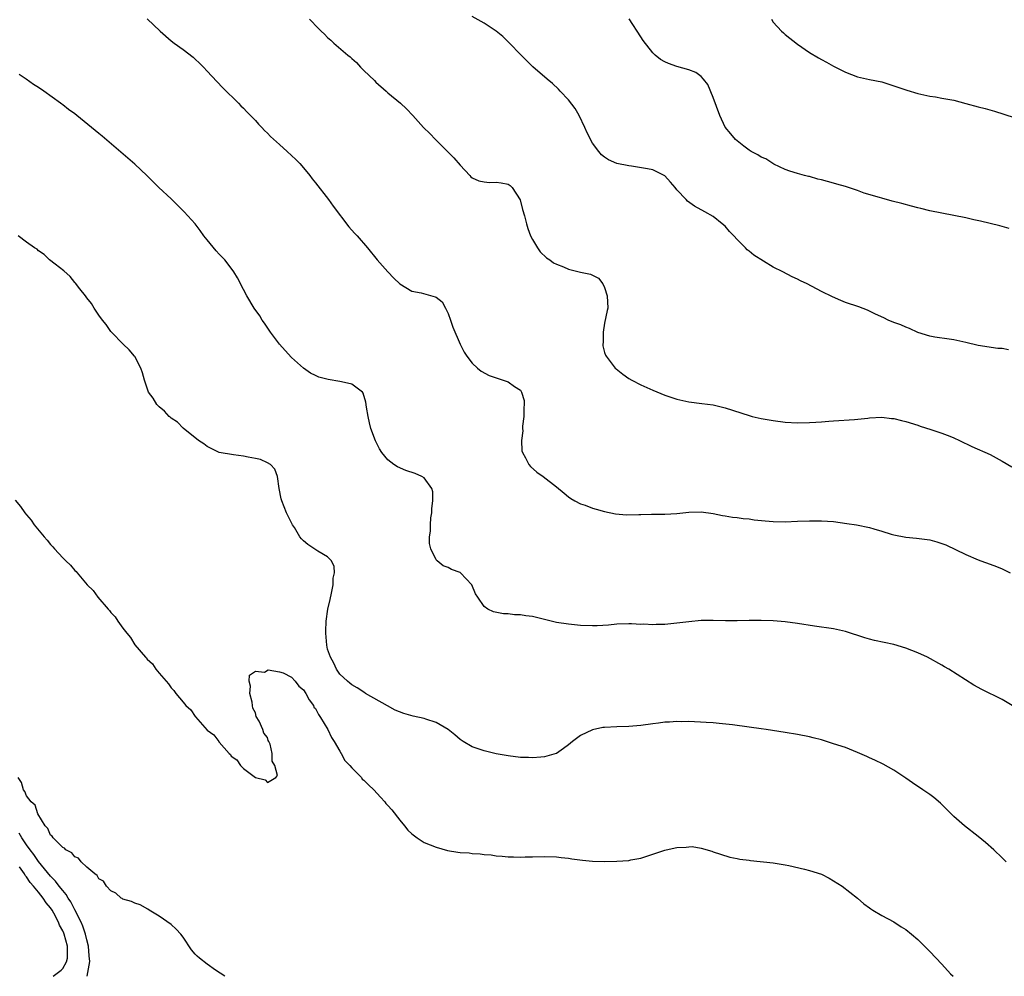
# Model space of a CAD drawing. Units: inches. Extents: x 2574000 to 2577000, y 1554000 to 1557000.
# Drawn here: x 2574510 to 2574673, y 1554000 to 1554159 of the extents above; entities that cross this region are included whole.
import ezdxf

# ---------------------------------------------------------------- set-up
doc = ezdxf.new("R2010")
doc.units = ezdxf.units.IN
doc.header["$MEASUREMENT"] = 0
doc.layers.add('LD25741554_2ft', color=153, linetype='Continuous')

msp = doc.modelspace()

# ---------------------------------------------------------------- linework, layer by layer
at = {"layer": 'LD25741554_2ft'}
for points, elevation in [([(2574674.07, 1554104.07), (2574673, 1554104.29), (2574672.29, 1554104.29), (2574669, 1554104.75), (2574667, 1554105.25), (2574665, 1554105.71), (2574664.2, 1554105.8), (2574661.84, 1554106.16), (2574661, 1554106.32), (2574659, 1554106.94), (2574657.62, 1554107.62), (2574657, 1554107.82), (2574656.2, 1554108.2), (2574655, 1554108.61), (2574654.08, 1554109), (2574653.36, 1554109.36), (2574652, 1554110), (2574651, 1554110.5), (2574650.65, 1554110.65), (2574649.21, 1554111.21), (2574647, 1554111.94), (2574646.23, 1554112.23), (2574644.84, 1554112.84), (2574643, 1554113.75), (2574640.62, 1554115), (2574639.52, 1554115.52), (2574639, 1554115.8), (2574638.16, 1554116.16), (2574636.61, 1554117), (2574635, 1554117.8), (2574631.77, 1554119.77), (2574631, 1554120.45), (2574630.67, 1554120.67), (2574630.38, 1554121), (2574629, 1554122.36), (2574628.44, 1554123), (2574627.72, 1554123.72), (2574627, 1554124.57), (2574626.54, 1554125), (2574625, 1554126.19), (2574623.61, 1554127), (2574621.91, 1554127.91), (2574620.75, 1554128.75), (2574620.53, 1554129), (2574619, 1554130.61), (2574618.7, 1554131), (2574617.93, 1554131.93), (2574616.97, 1554132.97), (2574615, 1554133.94), (2574614.13, 1554134.13), (2574611.43, 1554134.57), (2574611, 1554134.61), (2574609.01, 1554135.01), (2574607.61, 1554135.61), (2574607, 1554136.04), (2574606.47, 1554136.47), (2574606.05, 1554137), (2574605, 1554138.37), (2574604.08, 1554140.08), (2574603.7, 1554141), (2574602.74, 1554143), (2574602.12, 1554144.12), (2574601, 1554145.58), (2574599.61, 1554147), (2574599.34, 1554147.34), (2574598.31, 1554148.31), (2574597.47, 1554149), (2574595.08, 1554151.08), (2574593.11, 1554153), (2574591.09, 1554155.09), (2574590.09, 1554156.09), (2574588.98, 1554157), (2574587, 1554158.3), (2574585, 1554159.44)], 6832), ([(2574531, 1554159.03), (2574533.19, 1554157), (2574535, 1554155.4), (2574535.51, 1554155), (2574537, 1554153.93), (2574538.64, 1554152.64), (2574539, 1554152.33), (2574539.69, 1554151.69), (2574540.37, 1554151), (2574541, 1554150.34), (2574542.61, 1554148.61), (2574543.59, 1554147.59), (2574546.18, 1554145), (2574546.58, 1554144.58), (2574547, 1554144.18), (2574547.58, 1554143.58), (2574548.17, 1554143), (2574549, 1554142.12), (2574549.53, 1554141.53), (2574550.05, 1554141), (2574550.5, 1554140.5), (2574551, 1554140.04), (2574551.51, 1554139.51), (2574553, 1554138.15), (2574554.3, 1554137), (2574555.69, 1554135.69), (2574556.36, 1554135), (2574557, 1554134.29), (2574558.05, 1554133), (2574558.45, 1554132.45), (2574559, 1554131.78), (2574561.15, 1554129), (2574561.91, 1554127.91), (2574564.5, 1554124.5), (2574565.44, 1554123.44), (2574565.88, 1554123), (2574567.63, 1554121), (2574569.22, 1554119), (2574571, 1554117), (2574571.98, 1554115.98), (2574572.97, 1554115), (2574575, 1554113.82), (2574576.5, 1554113.5), (2574578.87, 1554112.87), (2574579, 1554112.79), (2574580, 1554112), (2574580.57, 1554111), (2574581, 1554110.08), (2574581.42, 1554109), (2574581.81, 1554107.81), (2574583, 1554105), (2574583.66, 1554103.66), (2574584.11, 1554103), (2574585, 1554101.83), (2574585.86, 1554101), (2574586.51, 1554100.51), (2574587.81, 1554099.81), (2574589.29, 1554099.29), (2574591, 1554098.73), (2574592.02, 1554097.98), (2574593, 1554097.35), (2574593.21, 1554097), (2574593.63, 1554095.63), (2574593.64, 1554095), (2574593.58, 1554094.42), (2574593.56, 1554093), (2574593.38, 1554091.38), (2574593.36, 1554091), (2574593.39, 1554090.61), (2574593.2, 1554089), (2574593.27, 1554087.27), (2574593.36, 1554087), (2574593.87, 1554086.13), (2574594.41, 1554085), (2574594.67, 1554084.67), (2574595.75, 1554083.75), (2574596.78, 1554083), (2574599, 1554081.29), (2574600.25, 1554080.25), (2574601, 1554079.66), (2574601.38, 1554079.38), (2574602.06, 1554079), (2574603, 1554078.5), (2574603.76, 1554078.24), (2574605, 1554077.78), (2574605.59, 1554077.59), (2574607, 1554077.19), (2574608.8, 1554076.8), (2574610.64, 1554076.64), (2574612.7, 1554076.7), (2574613, 1554076.73), (2574614.76, 1554076.76), (2574616.78, 1554076.78), (2574617, 1554076.77), (2574619, 1554076.86), (2574621, 1554077.07), (2574623, 1554077.15), (2574625, 1554076.89), (2574626.55, 1554076.55), (2574627, 1554076.5), (2574628.25, 1554076.25), (2574629, 1554076.22), (2574630.02, 1554076.02), (2574631, 1554075.96), (2574631.82, 1554075.82), (2574633.64, 1554075.64), (2574635, 1554075.53), (2574637, 1554075.5), (2574639, 1554075.57), (2574641, 1554075.66), (2574643, 1554075.68), (2574645, 1554075.52), (2574647.23, 1554075.23), (2574648.81, 1554075), (2574651, 1554074.54), (2574651.7, 1554074.3), (2574653, 1554073.93), (2574654.57, 1554073.43), (2574655, 1554073.31), (2574657, 1554072.94), (2574658.79, 1554072.79), (2574660.57, 1554072.57), (2574661, 1554072.49), (2574662.17, 1554072.17), (2574663, 1554071.9), (2574663.65, 1554071.65), (2574667, 1554070.08), (2574669, 1554069.18), (2574669.47, 1554069), (2574671, 1554068.47), (2574672.05, 1554068.05), (2574673, 1554067.66), (2574674.34, 1554067)], 6828), ([(2574557.99, 1554159), (2574558.5, 1554158.5), (2574559, 1554157.93), (2574559.91, 1554157), (2574560.48, 1554156.48), (2574561, 1554155.93), (2574561.51, 1554155.51), (2574562.04, 1554155), (2574564.35, 1554153), (2574564.72, 1554152.72), (2574565, 1554152.43), (2574565.77, 1554151.77), (2574566.45, 1554151), (2574566.74, 1554150.74), (2574567, 1554150.46), (2574568.77, 1554148.77), (2574569, 1554148.52), (2574570.71, 1554147), (2574571, 1554146.73), (2574573.08, 1554145), (2574574.1, 1554144.1), (2574575.15, 1554143), (2574576.92, 1554141), (2574577.99, 1554139.99), (2574578.91, 1554139), (2574581.96, 1554135.96), (2574583, 1554134.7), (2574584.59, 1554133), (2574584.8, 1554132.8), (2574585, 1554132.65), (2574586.12, 1554132.12), (2574587, 1554131.95), (2574587.87, 1554131.87), (2574589, 1554131.9), (2574589.8, 1554131.8), (2574591, 1554131.55), (2574591.33, 1554131.33), (2574591.62, 1554131), (2574592.95, 1554128.95), (2574593.36, 1554127.36), (2574593.68, 1554126.32), (2574594, 1554125), (2574594.22, 1554124.22), (2574594.71, 1554123), (2574595, 1554122.36), (2574595.83, 1554121), (2574596.31, 1554120.31), (2574597.36, 1554119.36), (2574597.88, 1554119), (2574598.53, 1554118.53), (2574599, 1554118.28), (2574600.18, 1554117.82), (2574601, 1554117.45), (2574603, 1554116.96), (2574604.63, 1554116.63), (2574605, 1554116.47), (2574605.98, 1554115.98), (2574606.69, 1554115), (2574607, 1554114.39), (2574607.41, 1554113), (2574607.5, 1554111), (2574607.44, 1554110.56), (2574607, 1554108.5), (2574606.74, 1554107), (2574606.73, 1554105.27), (2574606.71, 1554105), (2574606.72, 1554104.72), (2574607, 1554103.62), (2574607.15, 1554103.15), (2574607.23, 1554103), (2574608.77, 1554101), (2574608.89, 1554100.89), (2574610.02, 1554100.02), (2574611, 1554099.32), (2574611.53, 1554099), (2574613, 1554098.22), (2574615, 1554097.35), (2574617, 1554096.54), (2574618.13, 1554096.13), (2574619, 1554095.85), (2574621, 1554095.42), (2574623.16, 1554095.16), (2574625, 1554094.91), (2574627, 1554094.43), (2574631, 1554093.13), (2574631.47, 1554093), (2574633, 1554092.66), (2574635, 1554092.31), (2574637, 1554092.06), (2574639, 1554091.93), (2574641, 1554091.96), (2574642.05, 1554092.05), (2574643, 1554092.1), (2574644.21, 1554092.21), (2574645, 1554092.24), (2574648.5, 1554092.5), (2574650.72, 1554092.72), (2574651, 1554092.76), (2574653, 1554092.85), (2574654.66, 1554092.66), (2574655, 1554092.64), (2574656.29, 1554092.29), (2574657, 1554092.14), (2574659, 1554091.53), (2574659.39, 1554091.39), (2574661.15, 1554090.85), (2574663, 1554090.2), (2574664.3, 1554089.7), (2574665, 1554089.42), (2574665.9, 1554089), (2574668, 1554088), (2574671, 1554086.65), (2574673, 1554085.59), (2574674.62, 1554084.62)], 6830), ([(2574674.18, 1554124.18), (2574672.65, 1554124.65), (2574671, 1554125.06), (2574669.43, 1554125.43), (2574668.33, 1554125.67), (2574667, 1554125.99), (2574665, 1554126.39), (2574663, 1554126.74), (2574661, 1554127.15), (2574659.53, 1554127.53), (2574659, 1554127.65), (2574657.94, 1554127.94), (2574656.34, 1554128.34), (2574654.76, 1554128.76), (2574653, 1554129.26), (2574652.62, 1554129.38), (2574650.09, 1554130.09), (2574649, 1554130.5), (2574647, 1554131.16), (2574645.57, 1554131.57), (2574645, 1554131.75), (2574644, 1554132), (2574643, 1554132.3), (2574642.42, 1554132.42), (2574641, 1554132.82), (2574640.84, 1554132.84), (2574640.21, 1554133), (2574639, 1554133.33), (2574637.74, 1554133.74), (2574637, 1554134), (2574635.1, 1554134.9), (2574633.76, 1554135.76), (2574633, 1554136.05), (2574632.46, 1554136.46), (2574631.34, 1554137), (2574631, 1554137.22), (2574630.11, 1554137.89), (2574629, 1554138.76), (2574628.74, 1554139), (2574627.95, 1554139.95), (2574627, 1554141.05), (2574626.12, 1554143), (2574625, 1554145.99), (2574624.13, 1554148.13), (2574623.42, 1554149), (2574623, 1554149.48), (2574622.14, 1554150.14), (2574621, 1554150.57), (2574619, 1554151.14), (2574617.59, 1554151.59), (2574617, 1554151.88), (2574616.27, 1554152.27), (2574615.41, 1554153), (2574615, 1554153.38), (2574613.42, 1554155.42), (2574613, 1554156.02), (2574611.05, 1554159.05)], 6834), ([(2574634.7, 1554159), (2574635, 1554158.5), (2574636.39, 1554157), (2574636.69, 1554156.69), (2574637, 1554156.42), (2574639, 1554154.81), (2574641, 1554153.42), (2574642.53, 1554152.53), (2574643, 1554152.26), (2574643.83, 1554151.83), (2574645, 1554151.16), (2574647, 1554150.15), (2574649, 1554149.41), (2574650.96, 1554148.96), (2574653, 1554148.55), (2574654.17, 1554148.17), (2574655, 1554147.93), (2574655.67, 1554147.67), (2574657.16, 1554147.16), (2574659, 1554146.61), (2574661, 1554146.19), (2574661.94, 1554146.06), (2574663, 1554145.88), (2574665, 1554145.5), (2574667, 1554144.99), (2574669, 1554144.44), (2574670.16, 1554144.16), (2574671.71, 1554143.71), (2574675, 1554142.66)], 6836), ([(2574674.68, 1554045), (2574673, 1554046), (2574669.63, 1554047.63), (2574668.33, 1554048.33), (2574664.17, 1554051), (2574663.43, 1554051.43), (2574663, 1554051.7), (2574660.62, 1554053), (2574659, 1554053.74), (2574657, 1554054.52), (2574655, 1554055.1), (2574651.79, 1554055.79), (2574651, 1554055.98), (2574650.21, 1554056.21), (2574647, 1554057.28), (2574645, 1554057.73), (2574641.87, 1554058.13), (2574639, 1554058.6), (2574637, 1554058.86), (2574635, 1554059.02), (2574633, 1554059.1), (2574631, 1554059.12), (2574629, 1554059.07), (2574627.04, 1554059.04), (2574625, 1554059.12), (2574623, 1554059.1), (2574621, 1554058.88), (2574619, 1554058.64), (2574617.49, 1554058.51), (2574617, 1554058.45), (2574615.57, 1554058.43), (2574615, 1554058.38), (2574613.53, 1554058.47), (2574613, 1554058.46), (2574611.46, 1554058.54), (2574611, 1554058.55), (2574609, 1554058.47), (2574607.66, 1554058.34), (2574605.76, 1554058.24), (2574605, 1554058.21), (2574603, 1554058.28), (2574601, 1554058.48), (2574599, 1554058.79), (2574597.23, 1554059.23), (2574595, 1554059.75), (2574593.89, 1554059.89), (2574593, 1554060.05), (2574592.04, 1554060.04), (2574591, 1554060.18), (2574590.2, 1554060.2), (2574588.55, 1554060.55), (2574587.59, 1554061), (2574587, 1554061.4), (2574585.92, 1554063), (2574585.54, 1554063.54), (2574584.94, 1554065), (2574583.07, 1554067), (2574583, 1554067.05), (2574581.58, 1554067.58), (2574581, 1554067.89), (2574580.2, 1554068.2), (2574579.17, 1554069), (2574579, 1554069.18), (2574578.13, 1554071), (2574577.89, 1554071.89), (2574577.9, 1554073), (2574578.09, 1554073.91), (2574578.05, 1554075), (2574578.15, 1554076.15), (2574578.3, 1554077), (2574578.32, 1554077.68), (2574578.49, 1554079), (2574578.46, 1554080.46), (2574578.29, 1554081), (2574577, 1554082.8), (2574576.66, 1554083), (2574575.51, 1554083.51), (2574574, 1554084), (2574572.61, 1554084.61), (2574572.01, 1554085), (2574571, 1554085.81), (2574570.01, 1554087), (2574569.61, 1554087.61), (2574568.92, 1554088.92), (2574568.19, 1554091), (2574567.94, 1554091.94), (2574567.73, 1554093), (2574567.46, 1554094.54), (2574567.35, 1554095.35), (2574566.88, 1554096.88), (2574566.79, 1554097), (2574565, 1554098.37), (2574563.28, 1554098.72), (2574563, 1554098.82), (2574561.11, 1554099.11), (2574559.53, 1554099.53), (2574559, 1554099.79), (2574558.16, 1554100.16), (2574556.99, 1554100.99), (2574555, 1554102.78), (2574553.93, 1554103.93), (2574553, 1554105.02), (2574551.48, 1554107), (2574550.49, 1554108.49), (2574550.14, 1554109), (2574549.71, 1554109.71), (2574548.81, 1554111), (2574547.58, 1554113), (2574547, 1554114.09), (2574546.02, 1554116.02), (2574545.44, 1554117), (2574545, 1554117.61), (2574543.91, 1554119), (2574543, 1554119.97), (2574542.51, 1554120.51), (2574541, 1554122.3), (2574540.46, 1554123), (2574539.85, 1554123.85), (2574538.98, 1554124.98), (2574537.19, 1554127), (2574536.09, 1554128.09), (2574535, 1554129.14), (2574532.98, 1554131), (2574530.96, 1554133), (2574529, 1554134.91), (2574523.54, 1554139.54), (2574523, 1554139.98), (2574521.8, 1554141), (2574519.32, 1554143), (2574519, 1554143.25), (2574517.97, 1554143.97), (2574517, 1554144.74), (2574516.84, 1554144.84), (2574516.64, 1554145), (2574513.87, 1554147), (2574513, 1554147.61), (2574512.13, 1554148.13), (2574510.95, 1554149), (2574509.76, 1554149.76)], 6826), ([(2574673.7, 1554019), (2574673.34, 1554019.34), (2574673, 1554019.7), (2574671.65, 1554021), (2574670.23, 1554022.24), (2574669, 1554023.24), (2574666.73, 1554025), (2574665, 1554026.56), (2574664.53, 1554027), (2574662.76, 1554028.76), (2574661.68, 1554029.68), (2574661, 1554030.2), (2574659.86, 1554031), (2574658.14, 1554032.14), (2574657, 1554032.93), (2574655, 1554034.24), (2574653.23, 1554035.23), (2574651.89, 1554035.89), (2574651, 1554036.27), (2574650.51, 1554036.51), (2574649, 1554037.18), (2574647, 1554037.98), (2574645, 1554038.64), (2574643, 1554039.27), (2574641.62, 1554039.62), (2574641, 1554039.8), (2574639, 1554040.16), (2574637, 1554040.47), (2574633.83, 1554041), (2574633, 1554041.13), (2574631, 1554041.38), (2574628.24, 1554041.76), (2574625.99, 1554042.01), (2574625, 1554042.09), (2574623.84, 1554042.16), (2574621, 1554042.3), (2574619.71, 1554042.29), (2574619, 1554042.32), (2574617.78, 1554042.22), (2574617, 1554042.2), (2574615.95, 1554042.05), (2574615, 1554041.94), (2574613, 1554041.64), (2574611, 1554041.49), (2574609, 1554041.45), (2574607, 1554041.34), (2574606.69, 1554041.31), (2574605, 1554040.96), (2574603, 1554039.99), (2574601.65, 1554039), (2574601, 1554038.47), (2574600.17, 1554037.83), (2574599, 1554037.03), (2574598.93, 1554037), (2574597, 1554036.43), (2574596.41, 1554036.41), (2574595, 1554036.29), (2574594.33, 1554036.33), (2574593, 1554036.37), (2574591, 1554036.61), (2574589, 1554036.97), (2574587, 1554037.44), (2574585, 1554038.1), (2574583.49, 1554039), (2574583, 1554039.31), (2574582.13, 1554040.13), (2574580.99, 1554040.99), (2574579, 1554042.18), (2574577.3, 1554042.7), (2574577, 1554042.81), (2574575.21, 1554043.21), (2574573.65, 1554043.65), (2574572.23, 1554044.23), (2574570.92, 1554044.92), (2574567.3, 1554047), (2574567, 1554047.17), (2574565.92, 1554047.92), (2574565, 1554048.4), (2574564.7, 1554048.7), (2574564.29, 1554049), (2574563, 1554050.18), (2574562.47, 1554051), (2574562.01, 1554052.01), (2574561.46, 1554053), (2574561, 1554054.36), (2574560.86, 1554055), (2574560.67, 1554057), (2574560.67, 1554057.33), (2574560.74, 1554059), (2574561.03, 1554061), (2574561.39, 1554062.61), (2574561.65, 1554063.65), (2574561.9, 1554065), (2574561.89, 1554066.11), (2574562.11, 1554067), (2574562.09, 1554068.09), (2574561.62, 1554069), (2574561, 1554069.65), (2574559.38, 1554070.62), (2574557.71, 1554071.71), (2574557, 1554072.34), (2574556.66, 1554072.66), (2574556.4, 1554073), (2574555.48, 1554074.52), (2574555.17, 1554075), (2574554.19, 1554077), (2574553.39, 1554079), (2574553.3, 1554079.31), (2574552.95, 1554081.05), (2574552.66, 1554083), (2574552.21, 1554084.21), (2574551.51, 1554085), (2574551, 1554085.31), (2574549.82, 1554085.82), (2574549, 1554086.01), (2574547.78, 1554086.22), (2574547, 1554086.41), (2574545.38, 1554086.62), (2574543, 1554086.99), (2574541, 1554087.99), (2574540.46, 1554088.46), (2574539.56, 1554089), (2574537, 1554091.04), (2574536.04, 1554092.04), (2574535, 1554092.72), (2574534.87, 1554092.87), (2574534.69, 1554093), (2574533.89, 1554093.89), (2574533, 1554094.59), (2574532.62, 1554095), (2574532.02, 1554096.02), (2574531.26, 1554097), (2574531, 1554097.71), (2574530.57, 1554099), (2574530.25, 1554100.25), (2574530, 1554101), (2574529, 1554102.92), (2574528.94, 1554103), (2574528.04, 1554104.04), (2574527.04, 1554105), (2574525.1, 1554107), (2574525, 1554107.12), (2574524.24, 1554108.24), (2574523.59, 1554109), (2574523, 1554109.8), (2574522.21, 1554111), (2574521.76, 1554111.76), (2574521, 1554112.68), (2574520.88, 1554112.88), (2574520.76, 1554113), (2574519.84, 1554114.16), (2574519.11, 1554115.11), (2574519, 1554115.22), (2574518.22, 1554116.22), (2574517.16, 1554117.16), (2574515.73, 1554118.27), (2574514.83, 1554119), (2574513.9, 1554119.9), (2574513, 1554120.49), (2574512.75, 1554120.75), (2574512.34, 1554121), (2574511, 1554121.96), (2574509.61, 1554123)], 6824), ([(2574509.1, 1554079.1), (2574510.01, 1554078.01), (2574510.73, 1554077), (2574511, 1554076.64), (2574511.74, 1554075.74), (2574512.24, 1554075), (2574513.93, 1554073), (2574514.44, 1554072.44), (2574515, 1554071.7), (2574515.35, 1554071.35), (2574515.62, 1554071), (2574517, 1554069.49), (2574517.27, 1554069.27), (2574517.5, 1554069), (2574518.3, 1554068.3), (2574519, 1554067.43), (2574519.23, 1554067.23), (2574519.39, 1554067), (2574521.05, 1554065), (2574522.06, 1554064.06), (2574522.86, 1554063), (2574524.54, 1554061), (2574524.76, 1554060.76), (2574525, 1554060.42), (2574525.71, 1554059.71), (2574526.16, 1554059), (2574527, 1554057.83), (2574527.64, 1554057), (2574528.26, 1554056.26), (2574529, 1554055.04), (2574530.73, 1554053), (2574530.87, 1554052.87), (2574531, 1554052.67), (2574531.89, 1554051.89), (2574532.49, 1554051), (2574533, 1554050.33), (2574534.16, 1554049), (2574534.56, 1554048.56), (2574535, 1554047.9), (2574535.48, 1554047.48), (2574535.8, 1554047), (2574537, 1554045.51), (2574537.47, 1554045), (2574538.25, 1554044.25), (2574539, 1554043.14), (2574539.08, 1554043.08), (2574541, 1554040.9), (2574542.09, 1554040.09), (2574542.9, 1554039), (2574542.95, 1554038.95), (2574543, 1554038.88), (2574544.66, 1554037), (2574544.84, 1554036.84), (2574545, 1554036.58), (2574545.93, 1554035.93), (2574546.51, 1554035), (2574547, 1554034.51), (2574548.99, 1554033.01), (2574550.63, 1554032.63), (2574551, 1554032.21), (2574552.39, 1554033), (2574552.66, 1554033.34), (2574552.25, 1554035), (2574551.76, 1554035.76), (2574551.79, 1554037), (2574551.44, 1554038.56), (2574551.24, 1554039), (2574551.14, 1554039.14), (2574551, 1554039.66), (2574550.4, 1554040.4), (2574550.22, 1554041), (2574549.63, 1554042.37), (2574549.14, 1554043.14), (2574549, 1554043.76), (2574548.55, 1554044.55), (2574548.53, 1554045), (2574548.44, 1554045.56), (2574548.1, 1554047), (2574548.17, 1554048.17), (2574547.97, 1554049), (2574548, 1554050), (2574549, 1554050.69), (2574550.52, 1554050.52), (2574551.12, 1554050.88), (2574553, 1554050.58), (2574553.62, 1554050.38), (2574555, 1554049.68), (2574555.59, 1554049), (2574556.19, 1554048.19), (2574557, 1554047.6), (2574557.38, 1554047), (2574557.91, 1554045.91), (2574558.65, 1554045), (2574558.73, 1554044.73), (2574559, 1554044.49), (2574559.5, 1554043.5), (2574559.82, 1554043), (2574561.05, 1554041), (2574561.66, 1554039.66), (2574562.08, 1554039), (2574563, 1554037.39), (2574563.26, 1554037), (2574563.83, 1554035.83), (2574564.68, 1554035), (2574565, 1554034.62), (2574566.6, 1554033), (2574566.75, 1554032.75), (2574567, 1554032.59), (2574567.79, 1554031.79), (2574568.64, 1554031), (2574569.77, 1554029.77), (2574570.47, 1554029), (2574570.68, 1554028.68), (2574571, 1554028.38), (2574571.64, 1554027.64), (2574573, 1554025.91), (2574573.76, 1554025), (2574574.3, 1554024.3), (2574575, 1554023.69), (2574575.84, 1554023), (2574577, 1554022.25), (2574579, 1554021.44), (2574580.9, 1554020.9), (2574582.64, 1554020.64), (2574583, 1554020.56), (2574584.5, 1554020.5), (2574585, 1554020.39), (2574586.34, 1554020.34), (2574587, 1554020.22), (2574588.15, 1554020.15), (2574589, 1554020.01), (2574589.97, 1554019.97), (2574591, 1554019.84), (2574591.85, 1554019.85), (2574593, 1554019.79), (2574593.82, 1554019.82), (2574595, 1554019.82), (2574597, 1554019.89), (2574599, 1554019.86), (2574599.76, 1554019.76), (2574601, 1554019.64), (2574601.54, 1554019.54), (2574603.3, 1554019.3), (2574605, 1554019.14), (2574607, 1554019.07), (2574609, 1554019.1), (2574611, 1554019.25), (2574611.33, 1554019.33), (2574613, 1554019.65), (2574617, 1554020.95), (2574617.21, 1554021), (2574619, 1554021.38), (2574620.56, 1554021.44), (2574621, 1554021.52), (2574621.54, 1554021.54), (2574623, 1554021.31), (2574624.78, 1554020.78), (2574625, 1554020.69), (2574626.26, 1554020.26), (2574627.79, 1554019.79), (2574629, 1554019.57), (2574629.46, 1554019.46), (2574631, 1554019.29), (2574631.24, 1554019.24), (2574635, 1554018.85), (2574637, 1554018.51), (2574637.61, 1554018.39), (2574640.2, 1554017.8), (2574641, 1554017.59), (2574643, 1554016.95), (2574644.28, 1554016.28), (2574645, 1554015.88), (2574646.43, 1554015), (2574648.98, 1554013), (2574650.03, 1554012.03), (2574651, 1554011.35), (2574651.19, 1554011.19), (2574651.54, 1554011), (2574653, 1554010.1), (2574655, 1554009.05), (2574656.23, 1554008.23), (2574657, 1554007.78), (2574657.97, 1554007), (2574659, 1554006.09), (2574660.14, 1554005), (2574660.55, 1554004.55), (2574661, 1554004.12), (2574663, 1554002), (2574664.43, 1554000.43), (2574664.89, 1554000)], 6822), ([(2574543.92, 1554000), (2574542.4, 1554001), (2574541, 1554001.99), (2574539.73, 1554003), (2574539.33, 1554003.33), (2574539, 1554003.7), (2574538.4, 1554004.4), (2574537, 1554006.49), (2574536.59, 1554007), (2574535.85, 1554007.85), (2574535, 1554008.6), (2574533, 1554009.97), (2574531.36, 1554011), (2574531.15, 1554011.15), (2574529.87, 1554011.87), (2574529, 1554012.14), (2574528.42, 1554012.42), (2574527, 1554012.82), (2574526.9, 1554012.9), (2574526.7, 1554013), (2574525.8, 1554013.8), (2574525, 1554014.17), (2574524.28, 1554015), (2574523.79, 1554015.79), (2574523, 1554016.17), (2574522.73, 1554016.73), (2574522.31, 1554017), (2574521, 1554018.12), (2574520.05, 1554019), (2574519.61, 1554019.61), (2574519, 1554019.82), (2574518.52, 1554020.52), (2574517.54, 1554021), (2574517.3, 1554021.3), (2574517, 1554021.4), (2574515.42, 1554023), (2574515.27, 1554023.27), (2574515, 1554023.46), (2574514.53, 1554024.53), (2574514.06, 1554025), (2574512.87, 1554027), (2574512.42, 1554028.42), (2574511.74, 1554029), (2574511, 1554030), (2574510.72, 1554030.72), (2574510.5, 1554031), (2574510.17, 1554032.17), (2574509.61, 1554033)], 6820), ([(2574521.09, 1554000), (2574521.52, 1554002.48), (2574521.41, 1554003.41), (2574521.31, 1554005), (2574521, 1554006.08), (2574520.8, 1554007), (2574520.35, 1554008.35), (2574520.05, 1554009), (2574519, 1554011.02), (2574518.36, 1554012.36), (2574517.92, 1554013), (2574517.59, 1554013.59), (2574517, 1554014.25), (2574516.43, 1554015), (2574515.83, 1554015.83), (2574515, 1554016.64), (2574513, 1554019.06), (2574512.21, 1554020.21), (2574511.61, 1554021), (2574511, 1554021.86), (2574510.23, 1554023), (2574509.78, 1554023.78)], 6818), ([(2574515.39, 1554000), (2574516.73, 1554001), (2574517, 1554001.31), (2574517.61, 1554002.39), (2574517.8, 1554003), (2574517.79, 1554003.79), (2574517.8, 1554005), (2574517.23, 1554007), (2574517.16, 1554007.16), (2574517, 1554007.55), (2574516.48, 1554008.48), (2574516.29, 1554009), (2574515.53, 1554010.47), (2574515.24, 1554011), (2574515, 1554011.37), (2574514.23, 1554012.23), (2574513.76, 1554013), (2574513, 1554013.95), (2574512.14, 1554015), (2574511.59, 1554015.59), (2574511, 1554016.53), (2574510.75, 1554016.75), (2574510.63, 1554017), (2574509.81, 1554018.19)], 6816)]:
    msp.add_lwpolyline(points, dxfattribs=dict(at, elevation=elevation))

doc.saveas('drawing.dxf')
